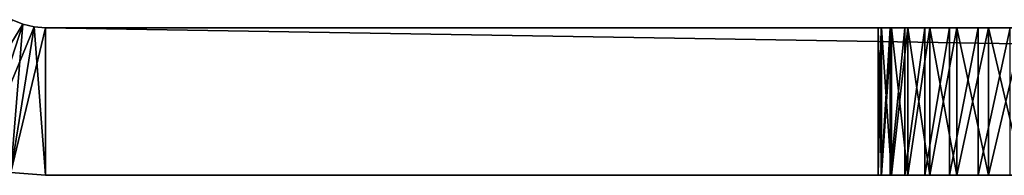
# Model space of a CAD drawing. Extents: x 0 to 420, y 225 to 359.
# Drawn here: x 118 to 138, y 225 to 228 of the extents above; entities that cross this region are included whole.
import ezdxf

# ---------------------------------------------------------------- set-up
doc = ezdxf.new("R2010")
doc.units = 0
doc.header["$MEASUREMENT"] = 0

msp = doc.modelspace()

# ---------------------------------------------------------------- linework, layer by layer
for points in [[(117.828667, 228.354523, 119.000015), (116.459702, 225.685089, 119.000015), (118.047134, 228.263489, 119.000015)], [(117.828667, 228.354523, 1609), (116.459702, 225.685089, 1609), (118.047134, 228.263489, 1609)], [(118.047134, 228.263489, 119.000015), (116.459702, 225.685089, 119.000015), (117.115105, 225.411942, 119.000015)], [(118.047134, 228.263489, 1609), (116.459702, 225.685089, 1609), (117.115105, 225.411942, 1609)], [(118.047134, 228.263489, 69.000008), (117.115105, 225.411942, 69.000008), (117.828667, 228.354523, 69.000008)], [(118.047134, 228.263489, 1559), (117.115105, 225.411942, 1559), (117.828667, 228.354523, 1559)], [(118.047134, 228.263489, 69.000008), (117.805321, 225.24527, 69.000008), (117.115105, 225.411942, 69.000008)], [(118.047134, 228.263489, 119.000015), (117.115105, 225.411942, 119.000015), (118.277206, 228.207932, 119.000015)], [(118.047134, 228.263489, 1559), (117.805321, 225.24527, 1559), (117.115105, 225.411942, 1559)], [(118.047134, 228.263489, 1609), (117.115105, 225.411942, 1609), (118.277206, 228.207932, 1609)], [(118.277206, 228.207932, 69.000008), (117.805321, 225.24527, 69.000008), (118.047134, 228.263489, 69.000008)], [(118.277206, 228.207932, 1559), (117.805321, 225.24527, 1559), (118.047134, 228.263489, 1559)], [(117.828667, 228.354523, 1559), (117.828667, 228.354523, 1609), (118.047134, 228.263489, 1559)], [(118.047134, 228.263489, 1559), (117.828667, 228.354523, 1609), (118.047134, 228.263489, 1609)], [(118.047134, 228.263489, 1559), (118.047134, 228.263489, 1609), (118.277206, 228.207932, 1559)], [(118.277206, 228.207932, 1559), (118.047134, 228.263489, 1609), (118.277206, 228.207932, 1609)], [(118.277206, 228.207932, 119.000015), (117.115105, 225.411942, 119.000015), (117.805321, 225.24527, 119.000015)], [(118.277206, 228.207932, 1609), (117.115105, 225.411942, 1609), (117.805321, 225.24527, 1609)], [(118.277206, 228.207932, 69.000008), (118.513153, 225.189255, 69.000008), (117.805321, 225.24527, 69.000008)], [(118.277206, 228.207932, 119.000015), (117.805321, 225.24527, 119.000015), (118.513153, 228.189255, 119.000015)], [(118.277206, 228.207932, 1559), (118.513153, 225.189255, 1559), (117.805321, 225.24527, 1559)], [(118.277206, 228.207932, 1609), (117.805321, 225.24527, 1609), (118.513153, 228.189255, 1609)], [(118.513153, 228.189255, 119.000015), (117.805321, 225.24527, 119.000015), (118.513153, 225.189255, 119.000015)], [(118.513153, 228.189255, 1609), (117.805321, 225.24527, 1609), (118.513153, 225.189255, 1609)], [(118.513153, 228.189255, 69.000008), (118.513153, 225.189255, 69.000008), (118.277206, 228.207932, 69.000008)], [(118.513153, 228.189255, 1559), (118.513153, 225.189255, 1559), (118.277206, 228.207932, 1559)], [(118.277206, 228.207932, 1559), (118.277206, 228.207932, 1609), (118.513153, 228.189255, 1559)], [(118.513153, 228.189255, 1559), (118.277206, 228.207932, 1609), (118.513153, 228.189255, 1609)], [(301.486847, 228.189255, 69.000008), (301.486847, 225.189255, 69.000008), (118.513153, 228.189255, 69.000008)], [(118.513153, 228.189255, 69.000008), (301.486847, 225.189255, 69.000008), (118.513153, 225.189255, 69.000008)], [(137.750153, 228.189255, 90.897621), (118.513153, 228.189255, 119.000015), (138.46106, 228.189255, 91.22908)], [(138.46106, 228.189255, 91.22908), (118.513153, 228.189255, 119.000015), (139.218735, 228.189255, 91.432152)], [(137.750153, 228.189255, 90.897621), (137.107605, 228.189255, 90.447662), (118.513153, 228.189255, 119.000015)], [(118.513153, 228.189255, 119.000015), (137.107605, 228.189255, 90.447662), (136.552948, 228.189255, 89.893044)], [(118.513153, 228.189255, 119.000015), (136.552948, 228.189255, 89.893044), (136.103043, 228.189255, 89.250504)], [(118.513153, 228.189255, 69.000008), (135.500153, 228.189255, 81.000504), (135.561523, 228.189255, 80.259796)], [(118.513153, 228.189255, 69.000008), (204.831848, 228.189255, 82.118927), (205.237015, 228.189255, 81.250015)], [(205.237015, 228.189255, 81.250015), (205.786911, 228.189255, 80.464722), (118.513153, 228.189255, 69.000008)], [(118.513153, 228.189255, 69.000008), (205.786911, 228.189255, 80.464722), (206.464813, 228.189255, 79.786774)], [(118.513153, 228.189255, 69.000008), (206.464813, 228.189255, 79.786774), (207.250153, 228.189255, 79.236862)], [(135.561523, 228.189255, 80.259796), (135.743973, 228.189255, 79.53936), (118.513153, 228.189255, 69.000008)], [(118.513153, 228.189255, 69.000008), (135.743973, 228.189255, 79.53936), (136.042526, 228.189255, 78.858734)], [(118.513153, 228.189255, 69.000008), (136.042526, 228.189255, 78.858734), (136.44902, 228.189255, 78.236519)], [(136.44902, 228.189255, 78.236519), (136.952393, 228.189255, 77.689705), (118.513153, 228.189255, 69.000008)], [(118.513153, 228.189255, 69.000008), (136.952393, 228.189255, 77.689705), (137.538879, 228.189255, 77.233253)], [(118.513153, 228.189255, 69.000008), (137.538879, 228.189255, 77.233253), (138.19252, 228.189255, 76.879501)], [(138.19252, 228.189255, 76.879501), (138.895462, 228.189255, 76.638161), (118.513153, 228.189255, 69.000008)], [(118.513153, 228.189255, 69.000008), (138.895462, 228.189255, 76.638161), (139.62854, 228.189255, 76.515854)], [(118.513153, 228.189255, 69.000008), (139.62854, 228.189255, 76.515854), (140.371765, 228.189255, 76.515854)], [(207.250153, 228.189255, 79.236862), (208.119049, 228.189255, 78.831734), (118.513153, 228.189255, 69.000008)], [(118.513153, 228.189255, 69.000008), (208.119049, 228.189255, 78.831734), (209.04509, 228.189255, 78.583595)], [(118.513153, 228.189255, 69.000008), (209.04509, 228.189255, 78.583595), (210.000153, 228.189255, 78.500031)], [(301.486847, 228.189255, 119.000015), (210.000153, 228.189255, 89.500008), (118.513153, 228.189255, 119.000015)], [(118.513153, 228.189255, 119.000015), (210.000153, 228.189255, 89.500008), (209.04509, 228.189255, 89.416443)], [(118.513153, 228.189255, 119.000015), (209.04509, 228.189255, 89.416443), (208.119049, 228.189255, 89.168312)], [(208.119049, 228.189255, 89.168312), (207.250153, 228.189255, 88.763176), (118.513153, 228.189255, 119.000015)], [(118.513153, 228.189255, 119.000015), (207.250153, 228.189255, 88.763176), (206.464813, 228.189255, 88.213264)], [(118.513153, 228.189255, 119.000015), (206.464813, 228.189255, 88.213264), (205.786911, 228.189255, 87.535385)], [(136.103043, 228.189255, 89.250504), (135.77153, 228.189255, 88.539597), (118.513153, 228.189255, 119.000015)], [(118.513153, 228.189255, 119.000015), (135.77153, 228.189255, 88.539597), (135.568512, 228.189255, 87.781906)], [(118.513153, 228.189255, 119.000015), (135.568512, 228.189255, 87.781906), (118.513153, 228.189255, 69.000008)], [(118.513153, 228.189255, 69.000008), (135.568512, 228.189255, 87.781906), (135.500153, 228.189255, 87.000488)], [(118.513153, 228.189255, 69.000008), (135.500153, 228.189255, 87.000488), (135.500153, 228.189255, 81.000504)], [(205.786911, 228.189255, 87.535385), (205.237015, 228.189255, 86.750031), (118.513153, 228.189255, 119.000015)], [(118.513153, 228.189255, 119.000015), (205.237015, 228.189255, 86.750031), (204.831848, 228.189255, 85.881111)], [(118.513153, 228.189255, 119.000015), (204.831848, 228.189255, 85.881111), (204.58371, 228.189255, 84.955093)], [(204.58371, 228.189255, 84.955093), (140.78157, 228.189255, 91.432152), (118.513153, 228.189255, 119.000015)], [(118.513153, 228.189255, 119.000015), (140.78157, 228.189255, 91.432152), (140.000153, 228.189255, 91.500458)], [(118.513153, 228.189255, 119.000015), (140.000153, 228.189255, 91.500458), (139.218735, 228.189255, 91.432152)], [(210.000153, 228.189255, 78.500031), (275.568512, 228.189255, 80.219093), (118.513153, 228.189255, 69.000008)], [(118.513153, 228.189255, 69.000008), (275.568512, 228.189255, 80.219093), (275.771515, 228.189255, 79.461395)], [(118.513153, 228.189255, 69.000008), (275.771515, 228.189255, 79.461395), (276.103027, 228.189255, 78.750488)], [(276.103027, 228.189255, 78.750488), (276.552948, 228.189255, 78.107956), (118.513153, 228.189255, 69.000008)], [(118.513153, 228.189255, 69.000008), (276.552948, 228.189255, 78.107956), (277.107605, 228.189255, 77.553268)], [(118.513153, 228.189255, 69.000008), (277.107605, 228.189255, 77.553268), (277.750153, 228.189255, 77.103378)], [(277.750153, 228.189255, 77.103378), (278.46106, 228.189255, 76.771858), (118.513153, 228.189255, 69.000008)], [(118.513153, 228.189255, 69.000008), (278.46106, 228.189255, 76.771858), (279.218719, 228.189255, 76.56884)], [(118.513153, 228.189255, 69.000008), (279.218719, 228.189255, 76.56884), (301.486847, 228.189255, 69.000008)], [(204.831848, 228.189255, 82.118927), (118.513153, 228.189255, 69.000008), (204.58371, 228.189255, 83.044945)], [(204.58371, 228.189255, 83.044945), (118.513153, 228.189255, 69.000008), (140.371765, 228.189255, 76.515854)], [(118.513153, 225.189255, 119.000015), (301.486847, 225.189255, 119.000015), (118.513153, 228.189255, 119.000015)], [(118.513153, 228.189255, 119.000015), (301.486847, 225.189255, 119.000015), (301.486847, 228.189255, 119.000015)], [(301.486847, 228.189255, 1559), (301.486847, 225.189255, 1559), (118.513153, 228.189255, 1559)], [(118.513153, 228.189255, 1559), (301.486847, 225.189255, 1559), (118.513153, 225.189255, 1559)], [(118.513153, 225.189255, 1609), (301.486847, 225.189255, 1609), (118.513153, 228.189255, 1609)], [(118.513153, 228.189255, 1609), (301.486847, 225.189255, 1609), (301.486847, 228.189255, 1609)], [(118.513153, 228.189255, 1609), (138.46106, 228.189255, 1581.229126), (137.750153, 228.189255, 1580.897583)], [(137.750153, 228.189255, 1580.897583), (137.107605, 228.189255, 1580.447632), (118.513153, 228.189255, 1609)], [(118.513153, 228.189255, 1609), (137.107605, 228.189255, 1580.447632), (136.552948, 228.189255, 1579.893066)], [(118.513153, 228.189255, 1609), (136.552948, 228.189255, 1579.893066), (136.103043, 228.189255, 1579.250488)], [(118.513153, 228.189255, 1559), (135.500153, 228.189255, 1571.000488), (135.568512, 228.189255, 1570.219116)], [(140.78157, 228.189255, 1581.432129), (140.000153, 228.189255, 1581.500488), (118.513153, 228.189255, 1609)], [(118.513153, 228.189255, 1609), (140.000153, 228.189255, 1581.500488), (139.218735, 228.189255, 1581.432129)], [(118.513153, 228.189255, 1609), (139.218735, 228.189255, 1581.432129), (138.46106, 228.189255, 1581.229126)], [(136.103043, 228.189255, 1579.250488), (135.77153, 228.189255, 1578.539551), (118.513153, 228.189255, 1609)], [(118.513153, 228.189255, 1609), (135.77153, 228.189255, 1578.539551), (135.568512, 228.189255, 1577.78186)], [(118.513153, 228.189255, 1609), (135.568512, 228.189255, 1577.78186), (118.513153, 228.189255, 1559)], [(118.513153, 228.189255, 1559), (135.568512, 228.189255, 1577.78186), (135.500153, 228.189255, 1577.000488)], [(118.513153, 228.189255, 1559), (135.500153, 228.189255, 1577.000488), (135.500153, 228.189255, 1571.000488)], [(135.568512, 228.189255, 1570.219116), (135.77153, 228.189255, 1569.461426), (118.513153, 228.189255, 1559)], [(118.513153, 228.189255, 1559), (135.77153, 228.189255, 1569.461426), (136.103043, 228.189255, 1568.750488)], [(118.513153, 228.189255, 1559), (136.103043, 228.189255, 1568.750488), (136.552948, 228.189255, 1568.10791)], [(279.218719, 228.189255, 1566.568848), (301.486847, 228.189255, 1559), (118.513153, 228.189255, 1559)], [(136.552948, 228.189255, 1568.10791), (137.107605, 228.189255, 1567.553223), (118.513153, 228.189255, 1559)], [(118.513153, 228.189255, 1559), (137.107605, 228.189255, 1567.553223), (137.750153, 228.189255, 1567.103394)], [(118.513153, 228.189255, 1559), (137.750153, 228.189255, 1567.103394), (138.46106, 228.189255, 1566.771851)], [(210.000153, 228.189255, 1568.5), (118.513153, 228.189255, 1559), (209.04509, 228.189255, 1568.583618)], [(209.04509, 228.189255, 1568.583618), (118.513153, 228.189255, 1559), (208.119049, 228.189255, 1568.831787)], [(275.771515, 228.189255, 1569.461426), (276.103027, 228.189255, 1568.750488), (118.513153, 228.189255, 1559)], [(118.513153, 228.189255, 1559), (276.103027, 228.189255, 1568.750488), (276.552948, 228.189255, 1568.10791)], [(118.513153, 228.189255, 1559), (276.552948, 228.189255, 1568.10791), (277.107605, 228.189255, 1567.553223)], [(277.107605, 228.189255, 1567.553223), (277.750153, 228.189255, 1567.103394), (118.513153, 228.189255, 1559)], [(118.513153, 228.189255, 1559), (277.750153, 228.189255, 1567.103394), (278.46106, 228.189255, 1566.771851)], [(118.513153, 228.189255, 1559), (278.46106, 228.189255, 1566.771851), (279.218719, 228.189255, 1566.568848)], [(275.771515, 228.189255, 1569.461426), (118.513153, 228.189255, 1559), (275.568512, 228.189255, 1570.219116)], [(275.568512, 228.189255, 1570.219116), (118.513153, 228.189255, 1559), (210.000153, 228.189255, 1568.5)], [(138.46106, 228.189255, 1566.771851), (139.218735, 228.189255, 1566.568848), (118.513153, 228.189255, 1559)], [(118.513153, 228.189255, 1559), (139.218735, 228.189255, 1566.568848), (140.000153, 228.189255, 1566.500488)], [(118.513153, 228.189255, 1559), (140.000153, 228.189255, 1566.500488), (140.78157, 228.189255, 1566.568848)], [(205.786911, 228.189255, 1570.464722), (118.513153, 228.189255, 1559), (205.237015, 228.189255, 1571.25)], [(205.237015, 228.189255, 1571.25), (118.513153, 228.189255, 1559), (204.831848, 228.189255, 1572.118896)], [(205.786911, 228.189255, 1570.464722), (206.464813, 228.189255, 1569.786743), (118.513153, 228.189255, 1559)], [(118.513153, 228.189255, 1559), (206.464813, 228.189255, 1569.786743), (207.250153, 228.189255, 1569.236816)], [(118.513153, 228.189255, 1559), (207.250153, 228.189255, 1569.236816), (208.119049, 228.189255, 1568.831787)], [(301.486847, 228.189255, 1609), (142.250153, 228.189255, 1580.897583), (118.513153, 228.189255, 1609)], [(118.513153, 228.189255, 1609), (142.250153, 228.189255, 1580.897583), (141.539246, 228.189255, 1581.229126)], [(118.513153, 228.189255, 1609), (141.539246, 228.189255, 1581.229126), (140.78157, 228.189255, 1581.432129)], [(204.831848, 228.189255, 1572.118896), (118.513153, 228.189255, 1559), (204.58371, 228.189255, 1573.044922)], [(204.58371, 228.189255, 1573.044922), (118.513153, 228.189255, 1559), (140.78157, 228.189255, 1566.568848)], [(135.500153, 225.189255, 87.000488), (135.500153, 228.189255, 87.000488), (135.568512, 225.189255, 87.781906)], [(135.568512, 225.189255, 87.781906), (135.500153, 228.189255, 87.000488), (135.568512, 228.189255, 87.781906)], [(135.500153, 225.189255, 87.000488), (135.500153, 225.189255, 81.000504), (135.500153, 228.189255, 87.000488)], [(135.500153, 228.189255, 87.000488), (135.500153, 225.189255, 81.000504), (135.500153, 228.189255, 81.000504)], [(135.561523, 225.189255, 80.259796), (135.561523, 228.189255, 80.259796), (135.500153, 225.189255, 81.000504)], [(135.500153, 225.189255, 81.000504), (135.561523, 228.189255, 80.259796), (135.500153, 228.189255, 81.000504)], [(135.500153, 225.189255, 1577.000488), (135.500153, 228.189255, 1577.000488), (135.568512, 225.189255, 1577.78186)], [(135.568512, 225.189255, 1577.78186), (135.500153, 228.189255, 1577.000488), (135.568512, 228.189255, 1577.78186)], [(135.500153, 225.189255, 1577.000488), (135.500153, 225.189255, 1571.000488), (135.500153, 228.189255, 1577.000488)], [(135.500153, 228.189255, 1577.000488), (135.500153, 225.189255, 1571.000488), (135.500153, 228.189255, 1571.000488)], [(135.568512, 225.189255, 1570.219116), (135.568512, 228.189255, 1570.219116), (135.500153, 225.189255, 1571.000488)], [(135.500153, 225.189255, 1571.000488), (135.568512, 228.189255, 1570.219116), (135.500153, 228.189255, 1571.000488)], [(135.743973, 225.189255, 79.53936), (135.743973, 228.189255, 79.53936), (135.561523, 225.189255, 80.259796)], [(135.561523, 225.189255, 80.259796), (135.743973, 228.189255, 79.53936), (135.561523, 228.189255, 80.259796)], [(135.568512, 225.189255, 87.781906), (135.568512, 228.189255, 87.781906), (135.77153, 225.189255, 88.539597)], [(135.77153, 225.189255, 88.539597), (135.568512, 228.189255, 87.781906), (135.77153, 228.189255, 88.539597)], [(135.568512, 225.189255, 1577.78186), (135.568512, 228.189255, 1577.78186), (135.77153, 225.189255, 1578.539551)], [(135.77153, 225.189255, 1578.539551), (135.568512, 228.189255, 1577.78186), (135.77153, 228.189255, 1578.539551)], [(135.77153, 225.189255, 1569.461426), (135.77153, 228.189255, 1569.461426), (135.568512, 225.189255, 1570.219116)], [(135.568512, 225.189255, 1570.219116), (135.77153, 228.189255, 1569.461426), (135.568512, 228.189255, 1570.219116)], [(136.042526, 225.189255, 78.858734), (136.042526, 228.189255, 78.858734), (135.743973, 225.189255, 79.53936)], [(135.743973, 225.189255, 79.53936), (136.042526, 228.189255, 78.858734), (135.743973, 228.189255, 79.53936)], [(135.77153, 225.189255, 88.539597), (135.77153, 228.189255, 88.539597), (136.103043, 225.189255, 89.250504)], [(136.103043, 225.189255, 89.250504), (135.77153, 228.189255, 88.539597), (136.103043, 228.189255, 89.250504)], [(135.77153, 225.189255, 1578.539551), (135.77153, 228.189255, 1578.539551), (136.103043, 225.189255, 1579.250488)], [(136.103043, 225.189255, 1579.250488), (135.77153, 228.189255, 1578.539551), (136.103043, 228.189255, 1579.250488)], [(136.103043, 225.189255, 1568.750488), (136.103043, 228.189255, 1568.750488), (135.77153, 225.189255, 1569.461426)], [(135.77153, 225.189255, 1569.461426), (136.103043, 228.189255, 1568.750488), (135.77153, 228.189255, 1569.461426)], [(136.44902, 225.189255, 78.236519), (136.44902, 228.189255, 78.236519), (136.042526, 225.189255, 78.858734)], [(136.042526, 225.189255, 78.858734), (136.44902, 228.189255, 78.236519), (136.042526, 228.189255, 78.858734)], [(136.103043, 225.189255, 89.250504), (136.103043, 228.189255, 89.250504), (136.552948, 225.189255, 89.893044)], [(136.552948, 225.189255, 89.893044), (136.103043, 228.189255, 89.250504), (136.552948, 228.189255, 89.893044)], [(136.103043, 225.189255, 1579.250488), (136.103043, 228.189255, 1579.250488), (136.552948, 225.189255, 1579.893066)], [(136.552948, 225.189255, 1579.893066), (136.103043, 228.189255, 1579.250488), (136.552948, 228.189255, 1579.893066)], [(136.552948, 225.189255, 1568.10791), (136.552948, 228.189255, 1568.10791), (136.103043, 225.189255, 1568.750488)], [(136.103043, 225.189255, 1568.750488), (136.552948, 228.189255, 1568.10791), (136.103043, 228.189255, 1568.750488)], [(136.952393, 225.189255, 77.689705), (136.952393, 228.189255, 77.689705), (136.44902, 225.189255, 78.236519)], [(136.44902, 225.189255, 78.236519), (136.952393, 228.189255, 77.689705), (136.44902, 228.189255, 78.236519)], [(136.552948, 225.189255, 89.893044), (136.552948, 228.189255, 89.893044), (137.107605, 225.189255, 90.447662)], [(137.107605, 225.189255, 90.447662), (136.552948, 228.189255, 89.893044), (137.107605, 228.189255, 90.447662)], [(136.552948, 225.189255, 1579.893066), (136.552948, 228.189255, 1579.893066), (137.107605, 225.189255, 1580.447632)], [(137.107605, 225.189255, 1580.447632), (136.552948, 228.189255, 1579.893066), (137.107605, 228.189255, 1580.447632)], [(137.107605, 225.189255, 1567.553223), (137.107605, 228.189255, 1567.553223), (136.552948, 225.189255, 1568.10791)], [(136.552948, 225.189255, 1568.10791), (137.107605, 228.189255, 1567.553223), (136.552948, 228.189255, 1568.10791)], [(137.538879, 225.189255, 77.233253), (137.538879, 228.189255, 77.233253), (136.952393, 225.189255, 77.689705)], [(136.952393, 225.189255, 77.689705), (137.538879, 228.189255, 77.233253), (136.952393, 228.189255, 77.689705)], [(137.107605, 225.189255, 90.447662), (137.107605, 228.189255, 90.447662), (137.750153, 225.189255, 90.897621)], [(137.750153, 225.189255, 90.897621), (137.107605, 228.189255, 90.447662), (137.750153, 228.189255, 90.897621)], [(137.107605, 225.189255, 1580.447632), (137.107605, 228.189255, 1580.447632), (137.750153, 225.189255, 1580.897583)], [(137.750153, 225.189255, 1580.897583), (137.107605, 228.189255, 1580.447632), (137.750153, 228.189255, 1580.897583)], [(137.750153, 225.189255, 1567.103394), (137.750153, 228.189255, 1567.103394), (137.107605, 225.189255, 1567.553223)], [(137.107605, 225.189255, 1567.553223), (137.750153, 228.189255, 1567.103394), (137.107605, 228.189255, 1567.553223)], [(138.19252, 225.189255, 76.879501), (138.19252, 228.189255, 76.879501), (137.538879, 225.189255, 77.233253)], [(137.538879, 225.189255, 77.233253), (138.19252, 228.189255, 76.879501), (137.538879, 228.189255, 77.233253)], [(137.750153, 225.189255, 90.897621), (137.750153, 228.189255, 90.897621), (138.46106, 225.189255, 91.22908)], [(138.46106, 225.189255, 91.22908), (137.750153, 228.189255, 90.897621), (138.46106, 228.189255, 91.22908)], [(137.750153, 225.189255, 1580.897583), (137.750153, 228.189255, 1580.897583), (138.46106, 225.189255, 1581.229126)], [(138.46106, 225.189255, 1581.229126), (137.750153, 228.189255, 1580.897583), (138.46106, 228.189255, 1581.229126)], [(138.46106, 225.189255, 1566.771851), (138.46106, 228.189255, 1566.771851), (137.750153, 225.189255, 1567.103394)], [(137.750153, 225.189255, 1567.103394), (138.46106, 228.189255, 1566.771851), (137.750153, 228.189255, 1567.103394)], [(118.513153, 225.189255, 69.000008), (118.513153, 225.189255, 119.000015), (117.805321, 225.24527, 119.000015)], [(118.513153, 225.189255, 69.000008), (117.805321, 225.24527, 119.000015), (117.805321, 225.24527, 69.000008)], [(118.513153, 225.189255, 1559), (118.513153, 225.189255, 1609), (117.805321, 225.24527, 1609)], [(118.513153, 225.189255, 1559), (117.805321, 225.24527, 1609), (117.805321, 225.24527, 1559)], [(209.04509, 225.189255, 78.583595), (208.119049, 225.189255, 78.831734), (118.513153, 225.189255, 69.000008)], [(209.04509, 225.189255, 78.583595), (118.513153, 225.189255, 69.000008), (210.000153, 225.189255, 78.500031)], [(210.000153, 225.189255, 78.500031), (118.513153, 225.189255, 69.000008), (301.486847, 225.189255, 69.000008)], [(205.786911, 225.189255, 87.535385), (206.464813, 225.189255, 88.213264), (118.513153, 225.189255, 69.000008)], [(118.513153, 225.189255, 69.000008), (206.464813, 225.189255, 88.213264), (207.250153, 225.189255, 88.763176)], [(118.513153, 225.189255, 69.000008), (207.250153, 225.189255, 88.763176), (208.119049, 225.189255, 89.168312)], [(118.513153, 225.189255, 119.000015), (135.77153, 225.189255, 88.539597), (136.103043, 225.189255, 89.250504)], [(137.750153, 225.189255, 90.897621), (138.46106, 225.189255, 91.22908), (118.513153, 225.189255, 119.000015)], [(118.513153, 225.189255, 119.000015), (138.46106, 225.189255, 91.22908), (139.218735, 225.189255, 91.432152)], [(118.513153, 225.189255, 119.000015), (139.218735, 225.189255, 91.432152), (140.000153, 225.189255, 91.500458)], [(140.000153, 225.189255, 91.500458), (140.78157, 225.189255, 91.432152), (118.513153, 225.189255, 119.000015)], [(118.513153, 225.189255, 119.000015), (140.78157, 225.189255, 91.432152), (141.539246, 225.189255, 91.22908)], [(118.513153, 225.189255, 119.000015), (141.539246, 225.189255, 91.22908), (301.486847, 225.189255, 119.000015)], [(136.103043, 225.189255, 89.250504), (136.552948, 225.189255, 89.893044), (118.513153, 225.189255, 119.000015)], [(118.513153, 225.189255, 119.000015), (136.552948, 225.189255, 89.893044), (137.107605, 225.189255, 90.447662)], [(118.513153, 225.189255, 119.000015), (137.107605, 225.189255, 90.447662), (137.750153, 225.189255, 90.897621)], [(208.119049, 225.189255, 78.831734), (207.250153, 225.189255, 79.236862), (118.513153, 225.189255, 69.000008)], [(118.513153, 225.189255, 69.000008), (207.250153, 225.189255, 79.236862), (206.464813, 225.189255, 79.786774)], [(118.513153, 225.189255, 69.000008), (206.464813, 225.189255, 79.786774), (205.786911, 225.189255, 80.464722)], [(204.58371, 225.189255, 84.955093), (118.513153, 225.189255, 69.000008), (204.500153, 225.189255, 84.000053)], [(204.500153, 225.189255, 84.000053), (118.513153, 225.189255, 69.000008), (204.58371, 225.189255, 83.044945)], [(204.58371, 225.189255, 84.955093), (204.831848, 225.189255, 85.881111), (118.513153, 225.189255, 69.000008)], [(118.513153, 225.189255, 69.000008), (204.831848, 225.189255, 85.881111), (205.237015, 225.189255, 86.750031)], [(118.513153, 225.189255, 69.000008), (205.237015, 225.189255, 86.750031), (205.786911, 225.189255, 87.535385)], [(138.895462, 225.189255, 76.638161), (138.19252, 225.189255, 76.879501), (118.513153, 225.189255, 69.000008)], [(205.786911, 225.189255, 80.464722), (205.237015, 225.189255, 81.250015), (118.513153, 225.189255, 69.000008)], [(118.513153, 225.189255, 69.000008), (205.237015, 225.189255, 81.250015), (204.831848, 225.189255, 82.118927)], [(118.513153, 225.189255, 69.000008), (204.831848, 225.189255, 82.118927), (204.58371, 225.189255, 83.044945)], [(138.895462, 225.189255, 76.638161), (118.513153, 225.189255, 69.000008), (139.62854, 225.189255, 76.515854)], [(138.19252, 225.189255, 76.879501), (137.538879, 225.189255, 77.233253), (118.513153, 225.189255, 69.000008)], [(118.513153, 225.189255, 69.000008), (137.538879, 225.189255, 77.233253), (136.952393, 225.189255, 77.689705)], [(118.513153, 225.189255, 69.000008), (136.952393, 225.189255, 77.689705), (136.44902, 225.189255, 78.236519)], [(136.44902, 225.189255, 78.236519), (136.042526, 225.189255, 78.858734), (118.513153, 225.189255, 69.000008)], [(118.513153, 225.189255, 69.000008), (136.042526, 225.189255, 78.858734), (135.743973, 225.189255, 79.53936)], [(118.513153, 225.189255, 69.000008), (135.743973, 225.189255, 79.53936), (135.561523, 225.189255, 80.259796)], [(135.561523, 225.189255, 80.259796), (135.500153, 225.189255, 81.000504), (118.513153, 225.189255, 69.000008)], [(118.513153, 225.189255, 69.000008), (135.500153, 225.189255, 81.000504), (135.500153, 225.189255, 87.000488)], [(118.513153, 225.189255, 69.000008), (135.500153, 225.189255, 87.000488), (118.513153, 225.189255, 119.000015)], [(118.513153, 225.189255, 119.000015), (135.500153, 225.189255, 87.000488), (135.568512, 225.189255, 87.781906)], [(118.513153, 225.189255, 119.000015), (135.568512, 225.189255, 87.781906), (135.77153, 225.189255, 88.539597)], [(208.119049, 225.189255, 89.168312), (141.104843, 225.189255, 76.638161), (118.513153, 225.189255, 69.000008)], [(118.513153, 225.189255, 69.000008), (141.104843, 225.189255, 76.638161), (140.371765, 225.189255, 76.515854)], [(118.513153, 225.189255, 69.000008), (140.371765, 225.189255, 76.515854), (139.62854, 225.189255, 76.515854)], [(118.513153, 225.189255, 1609), (139.218735, 225.189255, 1581.432129), (140.000153, 225.189255, 1581.500488)], [(140.000153, 225.189255, 1566.500488), (139.218735, 225.189255, 1566.568848), (118.513153, 225.189255, 1559)], [(118.513153, 225.189255, 1559), (139.218735, 225.189255, 1566.568848), (138.46106, 225.189255, 1566.771851)], [(209.04509, 225.189255, 1568.583618), (118.513153, 225.189255, 1559), (210.000153, 225.189255, 1568.5)], [(210.000153, 225.189255, 1568.5), (118.513153, 225.189255, 1559), (301.486847, 225.189255, 1559)], [(138.46106, 225.189255, 1566.771851), (137.750153, 225.189255, 1567.103394), (118.513153, 225.189255, 1559)], [(118.513153, 225.189255, 1559), (137.750153, 225.189255, 1567.103394), (137.107605, 225.189255, 1567.553223)], [(118.513153, 225.189255, 1559), (137.107605, 225.189255, 1567.553223), (136.552948, 225.189255, 1568.10791)], [(136.552948, 225.189255, 1568.10791), (136.103043, 225.189255, 1568.750488), (118.513153, 225.189255, 1559)], [(118.513153, 225.189255, 1559), (136.103043, 225.189255, 1568.750488), (135.77153, 225.189255, 1569.461426)], [(118.513153, 225.189255, 1559), (135.77153, 225.189255, 1569.461426), (135.568512, 225.189255, 1570.219116)], [(135.77153, 225.189255, 1578.539551), (136.103043, 225.189255, 1579.250488), (118.513153, 225.189255, 1609)], [(118.513153, 225.189255, 1609), (136.103043, 225.189255, 1579.250488), (136.552948, 225.189255, 1579.893066)], [(118.513153, 225.189255, 1609), (136.552948, 225.189255, 1579.893066), (137.107605, 225.189255, 1580.447632)], [(137.107605, 225.189255, 1580.447632), (137.750153, 225.189255, 1580.897583), (118.513153, 225.189255, 1609)], [(118.513153, 225.189255, 1609), (137.750153, 225.189255, 1580.897583), (138.46106, 225.189255, 1581.229126)], [(118.513153, 225.189255, 1609), (138.46106, 225.189255, 1581.229126), (139.218735, 225.189255, 1581.432129)], [(140.000153, 225.189255, 1581.500488), (140.78157, 225.189255, 1581.432129), (118.513153, 225.189255, 1609)], [(118.513153, 225.189255, 1609), (140.78157, 225.189255, 1581.432129), (141.539246, 225.189255, 1581.229126)], [(118.513153, 225.189255, 1609), (141.539246, 225.189255, 1581.229126), (301.486847, 225.189255, 1609)], [(209.04509, 225.189255, 1568.583618), (208.119049, 225.189255, 1568.831787), (118.513153, 225.189255, 1559)], [(118.513153, 225.189255, 1559), (208.119049, 225.189255, 1568.831787), (207.250153, 225.189255, 1569.236816)], [(118.513153, 225.189255, 1559), (207.250153, 225.189255, 1569.236816), (206.464813, 225.189255, 1569.786743)], [(206.464813, 225.189255, 1569.786743), (205.786911, 225.189255, 1570.464722), (118.513153, 225.189255, 1559)], [(118.513153, 225.189255, 1559), (205.786911, 225.189255, 1570.464722), (205.237015, 225.189255, 1571.25)], [(118.513153, 225.189255, 1559), (205.237015, 225.189255, 1571.25), (204.831848, 225.189255, 1572.118896)], [(135.568512, 225.189255, 1570.219116), (135.500153, 225.189255, 1571.000488), (118.513153, 225.189255, 1559)], [(118.513153, 225.189255, 1559), (135.500153, 225.189255, 1571.000488), (135.500153, 225.189255, 1577.000488)], [(118.513153, 225.189255, 1559), (135.500153, 225.189255, 1577.000488), (118.513153, 225.189255, 1609)], [(118.513153, 225.189255, 1609), (135.500153, 225.189255, 1577.000488), (135.568512, 225.189255, 1577.78186)], [(118.513153, 225.189255, 1609), (135.568512, 225.189255, 1577.78186), (135.77153, 225.189255, 1578.539551)], [(204.831848, 225.189255, 1572.118896), (141.539246, 225.189255, 1566.771851), (118.513153, 225.189255, 1559)], [(118.513153, 225.189255, 1559), (141.539246, 225.189255, 1566.771851), (140.78157, 225.189255, 1566.568848)], [(118.513153, 225.189255, 1559), (140.78157, 225.189255, 1566.568848), (140.000153, 225.189255, 1566.500488)]]:
    msp.add_3dface(points)

doc.saveas('drawing.dxf')
